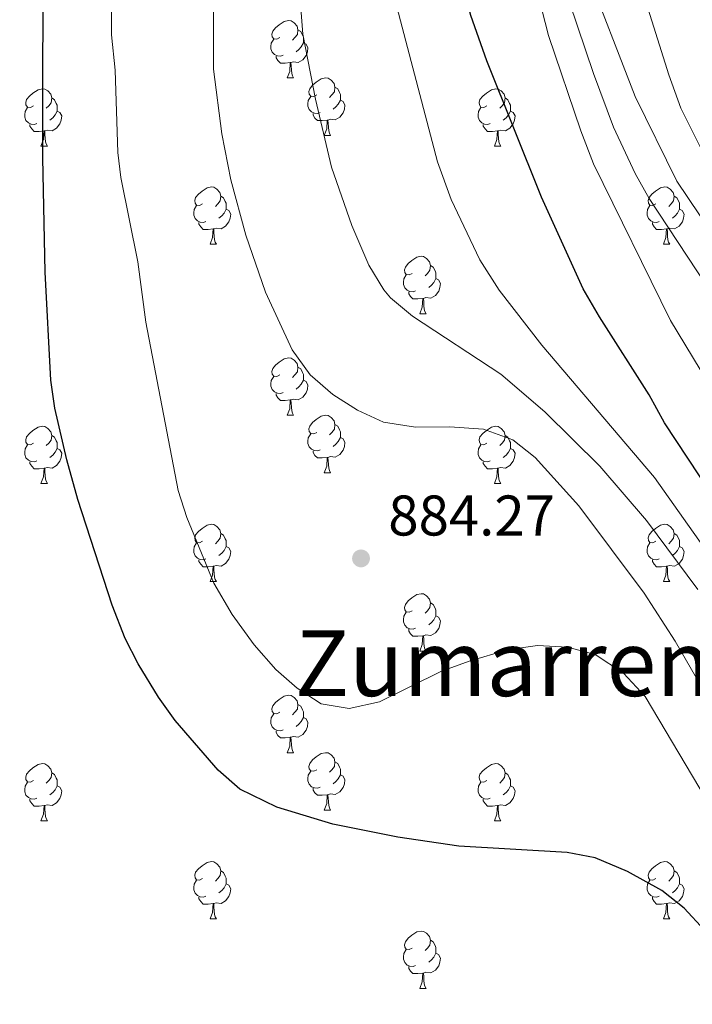
# Model space of a CAD drawing. Extents: x 602692 to 607192, y 766032 to 769070.
# Drawn here: x 604191 to 604309, y 768038 to 768210 of the extents above; entities that cross this region are included whole.
import ezdxf
from ezdxf.enums import TextEntityAlignment as Align

# ---------------------------------------------------------------- set-up
doc = ezdxf.new("R2010")
doc.units = 0
doc.header["$MEASUREMENT"] = 0
for name, color, linetype in [('Nivel 36', 7, 'Continuous'), ('Nivel 4', 7, 'Continuous'), ('Nivel 41', 7, 'Continuous'), ('Nivel 45', 7, 'Continuous'), ('Nivel 5', 7, 'Continuous'), ('Nivel 61', 7, 'Continuous'), ('Nivel 63', 7, 'Continuous'), ('Nivel 7', 7, 'Continuous')]:
    doc.layers.add(name, color=color, linetype=linetype)
doc.styles.add('Style-arial', font='arial.shx', dxfattribs={"bigfont": 'arialbig.shx'})
doc.styles.add('Style-times', font='times.shx', dxfattribs={"bigfont": 'timesbig.shx'})

# ---------------------------------------------------------------- blocks, each defined once
blk = doc.blocks.new('5PATER')
at = {"layer": 'Nivel 7', "linetype": 'Continuous', "lineweight": 0}
h = blk.add_hatch(color=19, dxfattribs=at)
edge = h.paths.add_edge_path()
edge.add_ellipse((0, 0), major_axis=(-1.1, -1.11), ratio=0.999422, start_angle=0, end_angle=360)

msp = doc.modelspace()

# ---------------------------------------------------------------- linework, layer by layer
at = {"layer": 'Nivel 36', "color": 92, "linetype": 'Continuous', "lineweight": 0, "flags": 128}
for points in [[(604236.999, 768206.736), (604236.469, 768206.471), (604235.939, 768206.526), (604235.674, 768206.896), (604235.619, 768207.321), (604235.779, 768207.841), (604236.259, 768208.436), (604236.894, 768208.966), (604237.794, 768209.551), (604238.539, 768209.711), (604238.964, 768209.656), (604239.494, 768209.341), (604240.024, 768208.756), (604240.184, 768208.116), (604240.074, 768207.266), (604239.649, 768206.736), (604239.229, 768206.311)], [(604240.184, 768208.116), (604240.659, 768207.801), (604240.974, 768207.161), (604241.134, 768206.841), (604241.134, 768206.261), (604241.134, 768205.836), (604240.764, 768205.146), (604240.344, 768204.666), (604239.864, 768204.246)], [(604237.584, 768203.656), (604237.159, 768203.496), (604236.574, 768203.556), (604236.099, 768203.766), (604235.674, 768204.191), (604235.459, 768204.776), (604235.459, 768205.196), (604235.514, 768205.781), (604235.939, 768206.471)], [(604241.134, 768205.836), (604241.589, 768205.586), (604241.934, 768204.971), (604241.824, 768204.246), (604241.614, 768203.606), (604241.029, 768202.866), (604240.234, 768202.386), (604239.384, 768202.491), (604238.954, 768202.361)], [(604238.844, 768202.361), (604237.954, 768202.276), (604237.109, 768202.276), (604236.684, 768202.706), (604236.364, 768203.181), (604236.364, 768203.496)], [(604238.299, 768199.676), (604238.734, 768200.836), (604238.844, 768202.361), (604238.954, 768202.361), (604238.989, 768201.776), (604239.024, 768201.091), (604239.094, 768200.476), (604239.209, 768200.076), (604239.424, 768199.676)], [(604238.299, 768199.676), (604239.424, 768199.676)], [(604243.474, 768196.701), (604242.944, 768196.436), (604242.414, 768196.491), (604242.149, 768196.861), (604242.094, 768197.286), (604242.254, 768197.806), (604242.734, 768198.401), (604243.369, 768198.931), (604244.269, 768199.516), (604245.014, 768199.676), (604245.439, 768199.621), (604245.969, 768199.306), (604246.499, 768198.721), (604246.659, 768198.081), (604246.549, 768197.231), (604246.124, 768196.701), (604245.704, 768196.276)], [(604193.919, 768194.796), (604193.389, 768194.531), (604192.859, 768194.586), (604192.594, 768194.956), (604192.539, 768195.381), (604192.699, 768195.901), (604193.179, 768196.496), (604193.814, 768197.026), (604194.714, 768197.611), (604195.459, 768197.771), (604195.884, 768197.716), (604196.414, 768197.401), (604196.944, 768196.816), (604197.104, 768196.176), (604196.994, 768195.326), (604196.569, 768194.796), (604196.149, 768194.371)], [(604246.659, 768198.081), (604247.134, 768197.766), (604247.449, 768197.126), (604247.609, 768196.806), (604247.609, 768196.226), (604247.609, 768195.801), (604247.239, 768195.111), (604246.819, 768194.631), (604246.339, 768194.211)], [(604273.246, 768194.796), (604272.716, 768194.531), (604272.186, 768194.586), (604271.921, 768194.956), (604271.866, 768195.381), (604272.026, 768195.901), (604272.506, 768196.496), (604273.141, 768197.026), (604274.041, 768197.611), (604274.786, 768197.771), (604275.211, 768197.716), (604275.741, 768197.401), (604276.271, 768196.816), (604276.431, 768196.176), (604276.321, 768195.326), (604275.896, 768194.796), (604275.476, 768194.371)], [(604197.104, 768196.176), (604197.579, 768195.861), (604197.894, 768195.221), (604198.054, 768194.901), (604198.054, 768194.321), (604198.054, 768193.896), (604197.684, 768193.206), (604197.264, 768192.726), (604196.784, 768192.306)], [(604244.059, 768193.621), (604243.634, 768193.461), (604243.049, 768193.521), (604242.574, 768193.731), (604242.149, 768194.156), (604241.934, 768194.741), (604241.934, 768195.161), (604241.989, 768195.746), (604242.414, 768196.436)], [(604247.609, 768195.801), (604248.064, 768195.551), (604248.409, 768194.936), (604248.299, 768194.211), (604248.089, 768193.571), (604247.504, 768192.831), (604246.709, 768192.351), (604245.859, 768192.456), (604245.429, 768192.326)], [(604276.431, 768196.176), (604276.906, 768195.861), (604277.221, 768195.221), (604277.381, 768194.901), (604277.381, 768194.321), (604277.381, 768193.896), (604277.011, 768193.206), (604276.591, 768192.726), (604276.111, 768192.306)], [(604194.504, 768191.716), (604194.079, 768191.556), (604193.494, 768191.616), (604193.019, 768191.826), (604192.594, 768192.251), (604192.379, 768192.836), (604192.379, 768193.256), (604192.434, 768193.841), (604192.859, 768194.531)], [(604273.831, 768191.716), (604273.406, 768191.556), (604272.821, 768191.616), (604272.346, 768191.826), (604271.921, 768192.251), (604271.706, 768192.836), (604271.706, 768193.256), (604271.761, 768193.841), (604272.186, 768194.531)], [(604198.054, 768193.896), (604198.509, 768193.646), (604198.854, 768193.031), (604198.744, 768192.306), (604198.534, 768191.666), (604197.949, 768190.926), (604197.154, 768190.446), (604196.304, 768190.551), (604195.874, 768190.421)], [(604245.319, 768192.326), (604244.429, 768192.241), (604243.584, 768192.241), (604243.159, 768192.671), (604242.839, 768193.146), (604242.839, 768193.461)], [(604244.774, 768189.641), (604245.209, 768190.801), (604245.319, 768192.326), (604245.429, 768192.326), (604245.464, 768191.741), (604245.499, 768191.056), (604245.569, 768190.441), (604245.684, 768190.041), (604245.899, 768189.641)], [(604277.381, 768193.896), (604277.836, 768193.646), (604278.181, 768193.031), (604278.071, 768192.306), (604277.861, 768191.666), (604277.276, 768190.926), (604276.481, 768190.446), (604275.631, 768190.551), (604275.201, 768190.421)], [(604195.764, 768190.421), (604194.874, 768190.336), (604194.029, 768190.336), (604193.604, 768190.766), (604193.284, 768191.241), (604193.284, 768191.556)], [(604275.091, 768190.421), (604274.201, 768190.336), (604273.356, 768190.336), (604272.931, 768190.766), (604272.611, 768191.241), (604272.611, 768191.556)], [(604195.219, 768187.736), (604195.654, 768188.896), (604195.764, 768190.421), (604195.874, 768190.421), (604195.909, 768189.836), (604195.944, 768189.151), (604196.014, 768188.536), (604196.129, 768188.136), (604196.344, 768187.736)], [(604244.774, 768189.641), (604245.899, 768189.641)], [(604274.546, 768187.736), (604274.981, 768188.896), (604275.091, 768190.421), (604275.201, 768190.421), (604275.236, 768189.836), (604275.271, 768189.151), (604275.341, 768188.536), (604275.456, 768188.136), (604275.671, 768187.736)], [(604195.219, 768187.736), (604196.344, 768187.736)], [(604274.546, 768187.736), (604275.671, 768187.736)], [(604223.496, 768177.653), (604222.966, 768177.388), (604222.436, 768177.443), (604222.171, 768177.813), (604222.116, 768178.238), (604222.276, 768178.758), (604222.756, 768179.353), (604223.391, 768179.883), (604224.291, 768180.468), (604225.036, 768180.628), (604225.461, 768180.573), (604225.991, 768180.258), (604226.521, 768179.673), (604226.681, 768179.033), (604226.571, 768178.183), (604226.146, 768177.653), (604225.726, 768177.228)], [(604302.823, 768177.653), (604302.293, 768177.388), (604301.763, 768177.443), (604301.498, 768177.813), (604301.443, 768178.238), (604301.603, 768178.758), (604302.083, 768179.353), (604302.718, 768179.883), (604303.618, 768180.468), (604304.363, 768180.628), (604304.788, 768180.573), (604305.318, 768180.258), (604305.848, 768179.673), (604306.008, 768179.033), (604305.898, 768178.183), (604305.473, 768177.653), (604305.053, 768177.228)], [(604226.681, 768179.033), (604227.156, 768178.718), (604227.471, 768178.078), (604227.631, 768177.758), (604227.631, 768177.178), (604227.631, 768176.753), (604227.261, 768176.063), (604226.841, 768175.583), (604226.361, 768175.163)], [(604306.008, 768179.033), (604306.483, 768178.718), (604306.798, 768178.078), (604306.958, 768177.758), (604306.958, 768177.178), (604306.958, 768176.753), (604306.588, 768176.063), (604306.168, 768175.583), (604305.688, 768175.163)], [(604224.081, 768174.573), (604223.656, 768174.413), (604223.071, 768174.473), (604222.596, 768174.683), (604222.171, 768175.108), (604221.956, 768175.693), (604221.956, 768176.113), (604222.011, 768176.698), (604222.436, 768177.388)], [(604303.408, 768174.573), (604302.983, 768174.413), (604302.398, 768174.473), (604301.923, 768174.683), (604301.498, 768175.108), (604301.283, 768175.693), (604301.283, 768176.113), (604301.338, 768176.698), (604301.763, 768177.388)], [(604227.631, 768176.753), (604228.086, 768176.503), (604228.431, 768175.888), (604228.321, 768175.163), (604228.111, 768174.523), (604227.526, 768173.783), (604226.731, 768173.303), (604225.881, 768173.408), (604225.451, 768173.278)], [(604306.958, 768176.753), (604307.413, 768176.503), (604307.758, 768175.888), (604307.648, 768175.163), (604307.438, 768174.523), (604306.853, 768173.783), (604306.058, 768173.303), (604305.208, 768173.408), (604304.778, 768173.278)], [(604225.341, 768173.278), (604224.451, 768173.193), (604223.606, 768173.193), (604223.181, 768173.623), (604222.861, 768174.098), (604222.861, 768174.413)], [(604304.668, 768173.278), (604303.778, 768173.193), (604302.933, 768173.193), (604302.508, 768173.623), (604302.188, 768174.098), (604302.188, 768174.413)], [(604224.796, 768170.593), (604225.231, 768171.753), (604225.341, 768173.278), (604225.451, 768173.278), (604225.486, 768172.693), (604225.521, 768172.008), (604225.591, 768171.393), (604225.706, 768170.993), (604225.921, 768170.593)], [(604304.123, 768170.593), (604304.558, 768171.753), (604304.668, 768173.278), (604304.778, 768173.278), (604304.813, 768172.693), (604304.848, 768172.008), (604304.918, 768171.393), (604305.033, 768170.993), (604305.248, 768170.593)], [(604224.796, 768170.593), (604225.921, 768170.593)], [(604304.123, 768170.593), (604305.248, 768170.593)], [(604260.187, 768165.513), (604259.657, 768165.248), (604259.127, 768165.303), (604258.862, 768165.673), (604258.807, 768166.098), (604258.967, 768166.618), (604259.447, 768167.213), (604260.082, 768167.743), (604260.982, 768168.328), (604261.727, 768168.488), (604262.152, 768168.433), (604262.682, 768168.118), (604263.212, 768167.533), (604263.372, 768166.893), (604263.262, 768166.043), (604262.837, 768165.513), (604262.417, 768165.088)], [(604263.372, 768166.893), (604263.847, 768166.578), (604264.162, 768165.938), (604264.322, 768165.618), (604264.322, 768165.038), (604264.322, 768164.613), (604263.952, 768163.923), (604263.532, 768163.443), (604263.052, 768163.023)], [(604260.772, 768162.433), (604260.347, 768162.273), (604259.762, 768162.333), (604259.287, 768162.543), (604258.862, 768162.968), (604258.647, 768163.553), (604258.647, 768163.973), (604258.702, 768164.558), (604259.127, 768165.248)], [(604264.322, 768164.613), (604264.777, 768164.363), (604265.122, 768163.748), (604265.012, 768163.023), (604264.802, 768162.383), (604264.217, 768161.643), (604263.422, 768161.163), (604262.572, 768161.268), (604262.142, 768161.138)], [(604262.032, 768161.138), (604261.142, 768161.053), (604260.297, 768161.053), (604259.872, 768161.483), (604259.552, 768161.958), (604259.552, 768162.273)], [(604261.487, 768158.453), (604261.922, 768159.613), (604262.032, 768161.138), (604262.142, 768161.138), (604262.177, 768160.553), (604262.212, 768159.868), (604262.282, 768159.253), (604262.397, 768158.853), (604262.612, 768158.453)], [(604261.487, 768158.453), (604262.612, 768158.453)], [(604236.999, 768147.744), (604236.469, 768147.479), (604235.939, 768147.534), (604235.674, 768147.904), (604235.619, 768148.329), (604235.779, 768148.849), (604236.259, 768149.444), (604236.894, 768149.974), (604237.794, 768150.559), (604238.539, 768150.719), (604238.964, 768150.664), (604239.494, 768150.349), (604240.024, 768149.764), (604240.184, 768149.124), (604240.074, 768148.274), (604239.649, 768147.744), (604239.229, 768147.319)], [(604240.184, 768149.124), (604240.659, 768148.809), (604240.974, 768148.169), (604241.134, 768147.849), (604241.134, 768147.269), (604241.134, 768146.844), (604240.764, 768146.154), (604240.344, 768145.674), (604239.864, 768145.254)], [(604237.584, 768144.664), (604237.159, 768144.504), (604236.574, 768144.564), (604236.099, 768144.774), (604235.674, 768145.199), (604235.459, 768145.784), (604235.459, 768146.204), (604235.514, 768146.789), (604235.939, 768147.479)], [(604241.134, 768146.844), (604241.589, 768146.594), (604241.934, 768145.979), (604241.824, 768145.254), (604241.614, 768144.614), (604241.029, 768143.874), (604240.234, 768143.394), (604239.384, 768143.499), (604238.954, 768143.369)], [(604238.844, 768143.369), (604237.954, 768143.284), (604237.109, 768143.284), (604236.684, 768143.714), (604236.364, 768144.189), (604236.364, 768144.504)], [(604238.299, 768140.684), (604238.734, 768141.844), (604238.844, 768143.369), (604238.954, 768143.369), (604238.989, 768142.784), (604239.024, 768142.099), (604239.094, 768141.484), (604239.209, 768141.084), (604239.424, 768140.684)], [(604238.299, 768140.684), (604239.424, 768140.684)], [(604243.474, 768137.709), (604242.944, 768137.444), (604242.414, 768137.499), (604242.149, 768137.869), (604242.094, 768138.294), (604242.254, 768138.814), (604242.734, 768139.409), (604243.369, 768139.939), (604244.269, 768140.524), (604245.014, 768140.684), (604245.439, 768140.629), (604245.969, 768140.314), (604246.499, 768139.729), (604246.659, 768139.089), (604246.549, 768138.239), (604246.124, 768137.709), (604245.704, 768137.284)], [(604246.659, 768139.089), (604247.134, 768138.774), (604247.449, 768138.134), (604247.609, 768137.814), (604247.609, 768137.234), (604247.609, 768136.809), (604247.239, 768136.119), (604246.819, 768135.639), (604246.339, 768135.219)], [(604193.919, 768135.804), (604193.389, 768135.539), (604192.859, 768135.594), (604192.594, 768135.964), (604192.539, 768136.389), (604192.699, 768136.909), (604193.179, 768137.504), (604193.814, 768138.034), (604194.714, 768138.619), (604195.459, 768138.779), (604195.884, 768138.724), (604196.414, 768138.409), (604196.944, 768137.824), (604197.104, 768137.184), (604196.994, 768136.334), (604196.569, 768135.804), (604196.149, 768135.379)], [(604197.104, 768137.184), (604197.579, 768136.869), (604197.894, 768136.229), (604198.054, 768135.909), (604198.054, 768135.329), (604198.054, 768134.904), (604197.684, 768134.214), (604197.264, 768133.734), (604196.784, 768133.314)], [(604244.059, 768134.629), (604243.634, 768134.469), (604243.049, 768134.529), (604242.574, 768134.739), (604242.149, 768135.164), (604241.934, 768135.749), (604241.934, 768136.169), (604241.989, 768136.754), (604242.414, 768137.444)], [(604273.246, 768135.804), (604272.716, 768135.539), (604272.186, 768135.594), (604271.921, 768135.964), (604271.866, 768136.389), (604272.026, 768136.909), (604272.506, 768137.504), (604273.141, 768138.034), (604274.041, 768138.619), (604274.786, 768138.779), (604275.211, 768138.724), (604275.741, 768138.409), (604276.271, 768137.824), (604276.431, 768137.184), (604276.321, 768136.334), (604275.896, 768135.804), (604275.476, 768135.379)], [(604276.431, 768137.184), (604276.906, 768136.869), (604277.221, 768136.229), (604277.381, 768135.909), (604277.381, 768135.329), (604277.381, 768134.904), (604277.011, 768134.214), (604276.591, 768133.734), (604276.111, 768133.314)], [(604194.504, 768132.724), (604194.079, 768132.564), (604193.494, 768132.624), (604193.019, 768132.834), (604192.594, 768133.259), (604192.379, 768133.844), (604192.379, 768134.264), (604192.434, 768134.849), (604192.859, 768135.539)], [(604247.609, 768136.809), (604248.064, 768136.559), (604248.409, 768135.944), (604248.299, 768135.219), (604248.089, 768134.579), (604247.504, 768133.839), (604246.709, 768133.359), (604245.859, 768133.464), (604245.429, 768133.334)], [(604273.831, 768132.724), (604273.406, 768132.564), (604272.821, 768132.624), (604272.346, 768132.834), (604271.921, 768133.259), (604271.706, 768133.844), (604271.706, 768134.264), (604271.761, 768134.849), (604272.186, 768135.539)], [(604198.054, 768134.904), (604198.509, 768134.654), (604198.854, 768134.039), (604198.744, 768133.314), (604198.534, 768132.674), (604197.949, 768131.934), (604197.154, 768131.454), (604196.304, 768131.559), (604195.874, 768131.429)], [(604245.319, 768133.334), (604244.429, 768133.249), (604243.584, 768133.249), (604243.159, 768133.679), (604242.839, 768134.154), (604242.839, 768134.469)], [(604277.381, 768134.904), (604277.836, 768134.654), (604278.181, 768134.039), (604278.071, 768133.314), (604277.861, 768132.674), (604277.276, 768131.934), (604276.481, 768131.454), (604275.631, 768131.559), (604275.201, 768131.429)], [(604195.764, 768131.429), (604194.874, 768131.344), (604194.029, 768131.344), (604193.604, 768131.774), (604193.284, 768132.249), (604193.284, 768132.564)], [(604244.774, 768130.649), (604245.209, 768131.809), (604245.319, 768133.334), (604245.429, 768133.334), (604245.464, 768132.749), (604245.499, 768132.064), (604245.569, 768131.449), (604245.684, 768131.049), (604245.899, 768130.649)], [(604275.091, 768131.429), (604274.201, 768131.344), (604273.356, 768131.344), (604272.931, 768131.774), (604272.611, 768132.249), (604272.611, 768132.564)], [(604195.219, 768128.744), (604195.654, 768129.904), (604195.764, 768131.429), (604195.874, 768131.429), (604195.909, 768130.844), (604195.944, 768130.159), (604196.014, 768129.544), (604196.129, 768129.144), (604196.344, 768128.744)], [(604244.774, 768130.649), (604245.899, 768130.649)], [(604274.546, 768128.744), (604274.981, 768129.904), (604275.091, 768131.429), (604275.201, 768131.429), (604275.236, 768130.844), (604275.271, 768130.159), (604275.341, 768129.544), (604275.456, 768129.144), (604275.671, 768128.744)], [(604195.219, 768128.744), (604196.344, 768128.744)], [(604274.546, 768128.744), (604275.671, 768128.744)], [(604223.496, 768118.661), (604222.966, 768118.396), (604222.436, 768118.451), (604222.171, 768118.821), (604222.116, 768119.246), (604222.276, 768119.766), (604222.756, 768120.361), (604223.391, 768120.891), (604224.291, 768121.476), (604225.036, 768121.636), (604225.461, 768121.581), (604225.991, 768121.266), (604226.521, 768120.681), (604226.681, 768120.041), (604226.571, 768119.191), (604226.146, 768118.661), (604225.726, 768118.236)], [(604226.681, 768120.041), (604227.156, 768119.726), (604227.471, 768119.086), (604227.631, 768118.766), (604227.631, 768118.186), (604227.631, 768117.761), (604227.261, 768117.071), (604226.841, 768116.591), (604226.361, 768116.171)], [(604302.823, 768118.661), (604302.293, 768118.396), (604301.763, 768118.451), (604301.498, 768118.821), (604301.443, 768119.246), (604301.603, 768119.766), (604302.083, 768120.361), (604302.718, 768120.891), (604303.618, 768121.476), (604304.363, 768121.636), (604304.788, 768121.581), (604305.318, 768121.266), (604305.848, 768120.681), (604306.008, 768120.041), (604305.898, 768119.191), (604305.473, 768118.661), (604305.053, 768118.236)], [(604306.008, 768120.041), (604306.483, 768119.726), (604306.798, 768119.086), (604306.958, 768118.766), (604306.958, 768118.186), (604306.958, 768117.761), (604306.588, 768117.071), (604306.168, 768116.591), (604305.688, 768116.171)], [(604224.081, 768115.581), (604223.656, 768115.421), (604223.071, 768115.481), (604222.596, 768115.691), (604222.171, 768116.116), (604221.956, 768116.701), (604221.956, 768117.121), (604222.011, 768117.706), (604222.436, 768118.396)], [(604303.408, 768115.581), (604302.983, 768115.421), (604302.398, 768115.481), (604301.923, 768115.691), (604301.498, 768116.116), (604301.283, 768116.701), (604301.283, 768117.121), (604301.338, 768117.706), (604301.763, 768118.396)], [(604227.631, 768117.761), (604228.086, 768117.511), (604228.431, 768116.896), (604228.321, 768116.171), (604228.111, 768115.531), (604227.526, 768114.791), (604226.731, 768114.311), (604225.881, 768114.416), (604225.451, 768114.286)], [(604306.958, 768117.761), (604307.413, 768117.511), (604307.758, 768116.896), (604307.648, 768116.171), (604307.438, 768115.531), (604306.853, 768114.791), (604306.058, 768114.311), (604305.208, 768114.416), (604304.778, 768114.286)], [(604225.341, 768114.286), (604224.451, 768114.201), (604223.606, 768114.201), (604223.181, 768114.631), (604222.861, 768115.106), (604222.861, 768115.421)], [(604304.668, 768114.286), (604303.778, 768114.201), (604302.933, 768114.201), (604302.508, 768114.631), (604302.188, 768115.106), (604302.188, 768115.421)], [(604224.796, 768111.601), (604225.231, 768112.761), (604225.341, 768114.286), (604225.451, 768114.286), (604225.486, 768113.701), (604225.521, 768113.016), (604225.591, 768112.401), (604225.706, 768112.001), (604225.921, 768111.601)], [(604304.123, 768111.601), (604304.558, 768112.761), (604304.668, 768114.286), (604304.778, 768114.286), (604304.813, 768113.701), (604304.848, 768113.016), (604304.918, 768112.401), (604305.033, 768112.001), (604305.248, 768111.601)], [(604224.796, 768111.601), (604225.921, 768111.601)], [(604304.123, 768111.601), (604305.248, 768111.601)], [(604260.187, 768106.521), (604259.657, 768106.256), (604259.127, 768106.311), (604258.862, 768106.681), (604258.807, 768107.106), (604258.967, 768107.626), (604259.447, 768108.221), (604260.082, 768108.751), (604260.982, 768109.336), (604261.727, 768109.496), (604262.152, 768109.441), (604262.682, 768109.126), (604263.212, 768108.541), (604263.372, 768107.901), (604263.262, 768107.051), (604262.837, 768106.521), (604262.417, 768106.096)], [(604260.772, 768103.441), (604260.347, 768103.281), (604259.762, 768103.341), (604259.287, 768103.551), (604258.862, 768103.976), (604258.647, 768104.561), (604258.647, 768104.981), (604258.702, 768105.566), (604259.127, 768106.256)], [(604263.372, 768107.901), (604263.847, 768107.586), (604264.162, 768106.946), (604264.322, 768106.626), (604264.322, 768106.046), (604264.322, 768105.621), (604263.952, 768104.931), (604263.532, 768104.451), (604263.052, 768104.031)], [(604264.322, 768105.621), (604264.777, 768105.371), (604265.122, 768104.756), (604265.012, 768104.031), (604264.802, 768103.391), (604264.217, 768102.651), (604263.422, 768102.171), (604262.572, 768102.276), (604262.142, 768102.146)], [(604262.032, 768102.146), (604261.142, 768102.061), (604260.297, 768102.061), (604259.872, 768102.491), (604259.552, 768102.966), (604259.552, 768103.281)], [(604261.487, 768099.461), (604261.922, 768100.621), (604262.032, 768102.146), (604262.142, 768102.146), (604262.177, 768101.561), (604262.212, 768100.876), (604262.282, 768100.261), (604262.397, 768099.861), (604262.612, 768099.461)], [(604261.487, 768099.461), (604262.612, 768099.461)], [(604236.999, 768088.752), (604236.469, 768088.487), (604235.939, 768088.542), (604235.674, 768088.912), (604235.619, 768089.337), (604235.779, 768089.857), (604236.259, 768090.452), (604236.894, 768090.982), (604237.794, 768091.567), (604238.539, 768091.727), (604238.964, 768091.672), (604239.494, 768091.357), (604240.024, 768090.772), (604240.184, 768090.132), (604240.074, 768089.282), (604239.649, 768088.752), (604239.229, 768088.327)], [(604240.184, 768090.132), (604240.659, 768089.817), (604240.974, 768089.177), (604241.134, 768088.857), (604241.134, 768088.277), (604241.134, 768087.852), (604240.764, 768087.162), (604240.344, 768086.682), (604239.864, 768086.262)], [(604237.584, 768085.672), (604237.159, 768085.512), (604236.574, 768085.572), (604236.099, 768085.782), (604235.674, 768086.207), (604235.459, 768086.792), (604235.459, 768087.212), (604235.514, 768087.797), (604235.939, 768088.487)], [(604241.134, 768087.852), (604241.589, 768087.602), (604241.934, 768086.987), (604241.824, 768086.262), (604241.614, 768085.622), (604241.029, 768084.882), (604240.234, 768084.402), (604239.384, 768084.507), (604238.954, 768084.377)], [(604238.844, 768084.377), (604237.954, 768084.292), (604237.109, 768084.292), (604236.684, 768084.722), (604236.364, 768085.197), (604236.364, 768085.512)], [(604238.299, 768081.692), (604238.734, 768082.852), (604238.844, 768084.377), (604238.954, 768084.377), (604238.989, 768083.792), (604239.024, 768083.107), (604239.094, 768082.492), (604239.209, 768082.092), (604239.424, 768081.692)], [(604238.299, 768081.692), (604239.424, 768081.692)], [(604243.474, 768078.717), (604242.944, 768078.452), (604242.414, 768078.507), (604242.149, 768078.877), (604242.094, 768079.302), (604242.254, 768079.822), (604242.734, 768080.417), (604243.369, 768080.947), (604244.269, 768081.532), (604245.014, 768081.692), (604245.439, 768081.637), (604245.969, 768081.322), (604246.499, 768080.737), (604246.659, 768080.097), (604246.549, 768079.247), (604246.124, 768078.717), (604245.704, 768078.292)], [(604193.919, 768076.812), (604193.389, 768076.547), (604192.859, 768076.602), (604192.594, 768076.972), (604192.539, 768077.397), (604192.699, 768077.917), (604193.179, 768078.512), (604193.814, 768079.042), (604194.714, 768079.627), (604195.459, 768079.787), (604195.884, 768079.732), (604196.414, 768079.417), (604196.944, 768078.832), (604197.104, 768078.192), (604196.994, 768077.342), (604196.569, 768076.812), (604196.149, 768076.387)], [(604246.659, 768080.097), (604247.134, 768079.782), (604247.449, 768079.142), (604247.609, 768078.822), (604247.609, 768078.242), (604247.609, 768077.817), (604247.239, 768077.127), (604246.819, 768076.647), (604246.339, 768076.227)], [(604273.246, 768076.812), (604272.716, 768076.547), (604272.186, 768076.602), (604271.921, 768076.972), (604271.866, 768077.397), (604272.026, 768077.917), (604272.506, 768078.512), (604273.141, 768079.042), (604274.041, 768079.627), (604274.786, 768079.787), (604275.211, 768079.732), (604275.741, 768079.417), (604276.271, 768078.832), (604276.431, 768078.192), (604276.321, 768077.342), (604275.896, 768076.812), (604275.476, 768076.387)], [(604197.104, 768078.192), (604197.579, 768077.877), (604197.894, 768077.237), (604198.054, 768076.917), (604198.054, 768076.337), (604198.054, 768075.912), (604197.684, 768075.222), (604197.264, 768074.742), (604196.784, 768074.322)], [(604244.059, 768075.637), (604243.634, 768075.477), (604243.049, 768075.537), (604242.574, 768075.747), (604242.149, 768076.172), (604241.934, 768076.757), (604241.934, 768077.177), (604241.989, 768077.762), (604242.414, 768078.452)], [(604247.609, 768077.817), (604248.064, 768077.567), (604248.409, 768076.952), (604248.299, 768076.227), (604248.089, 768075.587), (604247.504, 768074.847), (604246.709, 768074.367), (604245.859, 768074.472), (604245.429, 768074.342)], [(604276.431, 768078.192), (604276.906, 768077.877), (604277.221, 768077.237), (604277.381, 768076.917), (604277.381, 768076.337), (604277.381, 768075.912), (604277.011, 768075.222), (604276.591, 768074.742), (604276.111, 768074.322)], [(604194.504, 768073.732), (604194.079, 768073.572), (604193.494, 768073.632), (604193.019, 768073.842), (604192.594, 768074.267), (604192.379, 768074.852), (604192.379, 768075.272), (604192.434, 768075.857), (604192.859, 768076.547)], [(604198.054, 768075.912), (604198.509, 768075.662), (604198.854, 768075.047), (604198.744, 768074.322), (604198.534, 768073.682), (604197.949, 768072.942), (604197.154, 768072.462), (604196.304, 768072.567), (604195.874, 768072.437)], [(604245.319, 768074.342), (604244.429, 768074.257), (604243.584, 768074.257), (604243.159, 768074.687), (604242.839, 768075.162), (604242.839, 768075.477)], [(604273.831, 768073.732), (604273.406, 768073.572), (604272.821, 768073.632), (604272.346, 768073.842), (604271.921, 768074.267), (604271.706, 768074.852), (604271.706, 768075.272), (604271.761, 768075.857), (604272.186, 768076.547)], [(604277.381, 768075.912), (604277.836, 768075.662), (604278.181, 768075.047), (604278.071, 768074.322), (604277.861, 768073.682), (604277.276, 768072.942), (604276.481, 768072.462), (604275.631, 768072.567), (604275.201, 768072.437)], [(604195.764, 768072.437), (604194.874, 768072.352), (604194.029, 768072.352), (604193.604, 768072.782), (604193.284, 768073.257), (604193.284, 768073.572)], [(604244.774, 768071.657), (604245.209, 768072.817), (604245.319, 768074.342), (604245.429, 768074.342), (604245.464, 768073.757), (604245.499, 768073.072), (604245.569, 768072.457), (604245.684, 768072.057), (604245.899, 768071.657)], [(604275.091, 768072.437), (604274.201, 768072.352), (604273.356, 768072.352), (604272.931, 768072.782), (604272.611, 768073.257), (604272.611, 768073.572)], [(604195.219, 768069.752), (604195.654, 768070.912), (604195.764, 768072.437), (604195.874, 768072.437), (604195.909, 768071.852), (604195.944, 768071.167), (604196.014, 768070.552), (604196.129, 768070.152), (604196.344, 768069.752)], [(604274.546, 768069.752), (604274.981, 768070.912), (604275.091, 768072.437), (604275.201, 768072.437), (604275.236, 768071.852), (604275.271, 768071.167), (604275.341, 768070.552), (604275.456, 768070.152), (604275.671, 768069.752)], [(604244.774, 768071.657), (604245.899, 768071.657)], [(604195.219, 768069.752), (604196.344, 768069.752)], [(604274.546, 768069.752), (604275.671, 768069.752)], [(604223.496, 768059.669), (604222.966, 768059.404), (604222.436, 768059.459), (604222.171, 768059.829), (604222.116, 768060.254), (604222.276, 768060.774), (604222.756, 768061.369), (604223.391, 768061.899), (604224.291, 768062.484), (604225.036, 768062.644), (604225.461, 768062.589), (604225.991, 768062.274), (604226.521, 768061.689), (604226.681, 768061.049), (604226.571, 768060.199), (604226.146, 768059.669), (604225.726, 768059.244)], [(604302.823, 768059.669), (604302.293, 768059.404), (604301.763, 768059.459), (604301.498, 768059.829), (604301.443, 768060.254), (604301.603, 768060.774), (604302.083, 768061.369), (604302.718, 768061.899), (604303.618, 768062.484), (604304.363, 768062.644), (604304.788, 768062.589), (604305.318, 768062.274), (604305.848, 768061.689), (604306.008, 768061.049), (604305.898, 768060.199), (604305.473, 768059.669), (604305.053, 768059.244)], [(604226.681, 768061.049), (604227.156, 768060.734), (604227.471, 768060.094), (604227.631, 768059.774), (604227.631, 768059.194), (604227.631, 768058.769), (604227.261, 768058.079), (604226.841, 768057.599), (604226.361, 768057.179)], [(604306.008, 768061.049), (604306.483, 768060.734), (604306.798, 768060.094), (604306.958, 768059.774), (604306.958, 768059.194), (604306.958, 768058.769), (604306.588, 768058.079), (604306.168, 768057.599), (604305.688, 768057.179)], [(604224.081, 768056.589), (604223.656, 768056.429), (604223.071, 768056.489), (604222.596, 768056.699), (604222.171, 768057.124), (604221.956, 768057.709), (604221.956, 768058.129), (604222.011, 768058.714), (604222.436, 768059.404)], [(604227.631, 768058.769), (604228.086, 768058.519), (604228.431, 768057.904), (604228.321, 768057.179), (604228.111, 768056.539), (604227.526, 768055.799), (604226.731, 768055.319), (604225.881, 768055.424), (604225.451, 768055.294)], [(604303.408, 768056.589), (604302.983, 768056.429), (604302.398, 768056.489), (604301.923, 768056.699), (604301.498, 768057.124), (604301.283, 768057.709), (604301.283, 768058.129), (604301.338, 768058.714), (604301.763, 768059.404)], [(604306.958, 768058.769), (604307.413, 768058.519), (604307.758, 768057.904), (604307.648, 768057.179), (604307.438, 768056.539), (604306.853, 768055.799), (604306.058, 768055.319), (604305.208, 768055.424), (604304.778, 768055.294)], [(604225.341, 768055.294), (604224.451, 768055.209), (604223.606, 768055.209), (604223.181, 768055.639), (604222.861, 768056.114), (604222.861, 768056.429)], [(604304.668, 768055.294), (604303.778, 768055.209), (604302.933, 768055.209), (604302.508, 768055.639), (604302.188, 768056.114), (604302.188, 768056.429)], [(604224.796, 768052.609), (604225.231, 768053.769), (604225.341, 768055.294), (604225.451, 768055.294), (604225.486, 768054.709), (604225.521, 768054.024), (604225.591, 768053.409), (604225.706, 768053.009), (604225.921, 768052.609)], [(604304.123, 768052.609), (604304.558, 768053.769), (604304.668, 768055.294), (604304.778, 768055.294), (604304.813, 768054.709), (604304.848, 768054.024), (604304.918, 768053.409), (604305.033, 768053.009), (604305.248, 768052.609)], [(604224.796, 768052.609), (604225.921, 768052.609)], [(604304.123, 768052.609), (604305.248, 768052.609)], [(604260.187, 768047.529), (604259.657, 768047.264), (604259.127, 768047.319), (604258.862, 768047.689), (604258.807, 768048.114), (604258.967, 768048.634), (604259.447, 768049.229), (604260.082, 768049.759), (604260.982, 768050.344), (604261.727, 768050.504), (604262.152, 768050.449), (604262.682, 768050.134), (604263.212, 768049.549), (604263.372, 768048.909), (604263.262, 768048.059), (604262.837, 768047.529), (604262.417, 768047.104)], [(604263.372, 768048.909), (604263.847, 768048.594), (604264.162, 768047.954), (604264.322, 768047.634), (604264.322, 768047.054), (604264.322, 768046.629), (604263.952, 768045.939), (604263.532, 768045.459), (604263.052, 768045.039)], [(604260.772, 768044.449), (604260.347, 768044.289), (604259.762, 768044.349), (604259.287, 768044.559), (604258.862, 768044.984), (604258.647, 768045.569), (604258.647, 768045.989), (604258.702, 768046.574), (604259.127, 768047.264)], [(604264.322, 768046.629), (604264.777, 768046.379), (604265.122, 768045.764), (604265.012, 768045.039), (604264.802, 768044.399), (604264.217, 768043.659), (604263.422, 768043.179), (604262.572, 768043.284), (604262.142, 768043.154)], [(604262.032, 768043.154), (604261.142, 768043.069), (604260.297, 768043.069), (604259.872, 768043.499), (604259.552, 768043.974), (604259.552, 768044.289)], [(604261.487, 768040.469), (604261.922, 768041.629), (604262.032, 768043.154), (604262.142, 768043.154), (604262.177, 768042.569), (604262.212, 768041.884), (604262.282, 768041.269), (604262.397, 768040.869), (604262.612, 768040.469)], [(604261.487, 768040.469), (604262.612, 768040.469)]]:
    msp.add_lwpolyline(points, dxfattribs=at)
at = {"layer": 'Nivel 4', "color": 25, "linetype": 'Continuous', "lineweight": 30, "flags": 128}
for points, elevation in [([(604316.55, 768120.853), (604304.298, 768139.36), (604301.608, 768144.267), (604292.928, 768157.902), (604290.111, 768162.827), (604282.786, 768178.832), (604273.235, 768202.666), (604270.44, 768210.597), (604267.221, 768222.64), (604265.188, 768232.747), (604263.894, 768244.485), (604265.469, 768260.668), (604266.571, 768265.743), (604267.881, 768271.068), (604273.888, 768286.699), (604278.32, 768296.552), (604289.187, 768319.069), (604295.657, 768333.577), (604300.962, 768344.301), (604305.224, 768350.558), (604313.15, 768360.664)], 900), ([(604297.848, 768060.898), (604292.188, 768063.328), (604287.269, 768064.257), (604268.335, 768065.341), (604257.644, 768066.912), (604246.303, 768069.215), (604236.466, 768072.186), (604229.988, 768075.319), (604226.241, 768078.633), (604218.699, 768087.327), (604215.765, 768091.373), (604212.199, 768097.222), (604209.925, 768101.675), (604207.658, 768107.5), (604201.658, 768125.938), (604199.742, 768132.911), (604197.627, 768141.908), (604196.927, 768146.861), (604195.92, 768165.736), (604195.544, 768185.733), (604195.619, 768226.161)], 875), ([(604311.284, 768050.647), (604307.775, 768054.508), (604303.837, 768057.59), (604297.848, 768060.898)], 875)]:
    msp.add_lwpolyline(points, dxfattribs=dict(at, elevation=elevation))
at = {"layer": 'Nivel 5', "color": 25, "linetype": 'Continuous', "lineweight": 0, "flags": 128}
for points, elevation in [([(604328.251, 768093.563), (604302.538, 768129.794), (604282.858, 768152.944), (604275.399, 768162.568), (604271.974, 768167.851), (604267.004, 768178.421), (604264.6, 768185.015), (604256.238, 768216.854), (604255.464, 768222.519), (604254.982, 768232.748), (604255.226, 768242.419), (604255.841, 768251.137), (604257.499, 768262.2), (604259.963, 768275.338), (604261.463, 768281.746), (604265.113, 768294.622), (604267.324, 768300.442), (604274.418, 768314.331), (604295.248, 768350.845), (604298.732, 768355.708), (604302.338, 768360.1), (604307.619, 768366.456), (604312.119, 768370.417)], 895), ([(604311.868, 768146.507), (604305.387, 768157.288), (604291.908, 768184.653), (604289.657, 768190.429), (604284.036, 768207.117), (604277.721, 768231.722), (604277.221, 768235.91), (604277.081, 768258.494), (604277.68, 768263.456), (604279.155, 768269.526), (604281.166, 768276.196), (604282.976, 768280.856), (604286.244, 768287.3), (604300.998, 768319.334), (604309.768, 768337.061)], 905), ([(604310.788, 768187.196), (604307.2, 768194.412), (604305.091, 768200.245), (604301.478, 768211.718), (604298.82, 768222.368), (604297.273, 768234.582), (604296.604, 768251.202), (604296.692, 768262.848), (604297.67, 768267.736), (604299.419, 768272.458), (604306.524, 768287.882), (604323.614, 768316.818)], 920), ([(604312.471, 768172.714), (604306.454, 768181.622), (604299.202, 768196.426), (604290.366, 768219.245), (604289.244, 768225.077), (604288.429, 768243.813), (604288.512, 768257.115), (604289.267, 768262.211), (604291.099, 768269.428), (604292.555, 768274.212), (604295.02, 768280.291), (604303.824, 768299.303), (604306.24, 768303.682), (604313.298, 768313.905)], 915), ([(604318.314, 768153.331), (604301.654, 768178.625), (604299.195, 768182.984), (604295.369, 768191.101), (604291.883, 768200.475), (604286.303, 768217.087), (604284.566, 768222.937), (604283.511, 768227.835)], 910), ([(604266.673, 768138.675), (604260.724, 768138.616), (604255.136, 768139.475), (604250.605, 768141.589), (604246.272, 768144.298), (604242.289, 768147.773), (604239.176, 768152.151), (604234.521, 768162.214), (604231.04, 768172.214), (604228.453, 768181.871), (604226.867, 768189.914), (604225.374, 768201.211), (604225.464, 768222.613)], 885), ([(604319.886, 768059.644), (604300.959, 768091.5), (604297.123, 768095.575), (604292.158, 768098.878), (604287.321, 768100.15), (604282.109, 768100.411), (604276.851, 768099.667), (604270.127, 768097.716), (604265.164, 768095.874), (604254.444, 768090.611), (604249.149, 768089.415), (604244.266, 768090.228), (604240.067, 768092.943), (604236.295, 768096.23), (604232.54, 768100.535), (604228.658, 768105.872), (604225.456, 768111.362), (604220.727, 768122.792), (604219.208, 768127.556), (604213.582, 768156.998), (604212.166, 768167.544), (604209.195, 768182.263), (604208.653, 768186.625), (604208.181, 768201.039), (604207.56, 768207.248), (604207.469, 768217.608)], 880), ([(604310.151, 768110.227), (604301.185, 768122.275), (604293.016, 768131.812), (604283.379, 768141.293), (604275.676, 768147.879), (604260.231, 768158.045), (604256.39, 768161.237), (604255.197, 768162.648), (604252.565, 768166.913), (604249.604, 768173.852), (604246.07, 768184.101), (604243.241, 768195.989), (604241.033, 768207.356), (604240.607, 768212.647)], 890), ([(604320.54, 768077.42), (604314.258, 768087.154), (604306.198, 768101.21), (604300.761, 768109.61), (604289.31, 768124.847), (604281.688, 768133.321), (604277.767, 768136.407), (604272.635, 768138.288), (604266.673, 768138.675)], 885)]:
    msp.add_lwpolyline(points, dxfattribs=dict(at, elevation=elevation))
at = {"layer": 'Nivel 61', "color": 19, "linetype": 'Continuous', "lineweight": 0}
msp.add_3dface([(603619.14, 766439.01), (603584.02, 768752.56), (606976.84, 768804.81), (607013.09, 766491.27)], dxfattribs=at)
at = {"layer": 'Nivel 63', "color": 7, "linetype": 'Continuous', "lineweight": 0}
msp.add_3dface([(602737.378, 766031.55), (607191.846, 766100.139), (607146.119, 769069.799), (602691.651, 769001.21)], dxfattribs=at)

# ---------------------------------------------------------------- block references
at = {"layer": 'Nivel 7', "color": 19, "linetype": 'Continuous', "lineweight": 0}
msp.add_blockref('5PATER', (604251.213, 768115.665, 884.269), dxfattribs=at)

# ---------------------------------------------------------------- texts
at = {"layer": 'Nivel 41', "color": 19, "linetype": 'Continuous', "lineweight": 0, "style": 'Style-arial'}
msp.add_text('884.27', height=7, dxfattribs=at).set_placement((604255.982, 768119.665, 884.269))
at = {"layer": 'Nivel 45', "color": 19, "linetype": 'Continuous', "lineweight": 0, "style": 'Style-times'}
msp.add_text('Zumarreneko Zelaia', height=11.5, dxfattribs=at).set_placement((604313.533, 768097.344, 887.519), align=Align.MIDDLE_CENTER)

doc.saveas('drawing.dxf')
